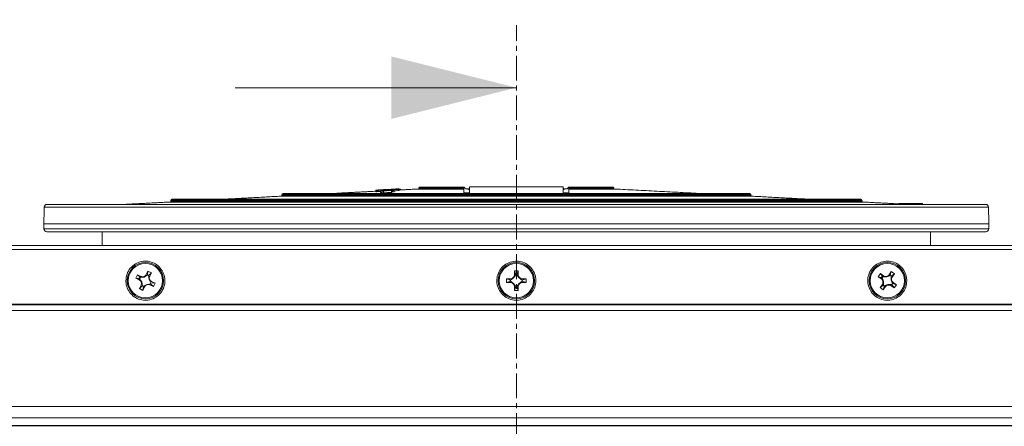
# Model space of a CAD drawing. Units: millimetres. Extents: x 25 to 1680, y -1544 to 245.
# Drawn here: x 257 to 509, y -70 to 34 of the extents above; entities that cross this region are included whole.
import ezdxf

# ---------------------------------------------------------------- set-up
doc = ezdxf.new("R2010")
doc.units = ezdxf.units.MM
doc.header["$PDSIZE"] = -1
doc.linetypes.add('CENTER', pattern=[10.16, 6.35, -1.27, 1.27, -1.27])
doc.layers.add('COTES', color=1, linetype='Continuous')
doc.styles.add('SLDTEXTSTYLE0', font='TXT', dxfattribs={"width": 0.75})
doc.dimstyles.new('SLDDIMSTYLE0', dxfattribs={"dimtxt": 2.5, "dimasz": 3, "dimexe": 0, "dimexo": 0.0625, "dimtad": 1, "dimtoh": 1, "dimlfac": 8, "dimrnd": 1e-09, "dimzin": 12, "dimdsep": 46, "dimtxsty": 'SLDTEXTSTYLE0', "dimsah": 1, "dimcen": 0.09, "dimadec": 0, "dimazin": 0, "dimtfac": 1, "dimtofl": 0, "dimtmove": 0, "dimatfit": 3, "dimfxl": 0, "dimtolj": 1, "dimtzin": 12, "dimarcsym": 0})
doc.dimstyles.new('SLDDIMSTYLE1', dxfattribs={"dimtxt": 2.5, "dimasz": 3, "dimexe": 0, "dimexo": 0.0625, "dimtad": 1, "dimtoh": 1, "dimdec": 0, "dimlfac": 8, "dimrnd": 1e-09, "dimzin": 12, "dimdsep": 46, "dimtxsty": 'SLDTEXTSTYLE0', "dimsah": 1, "dimcen": 0.09, "dimadec": 0, "dimazin": 0, "dimtfac": 1, "dimtofl": 0, "dimtmove": 0, "dimatfit": 3, "dimfxl": 0, "dimtolj": 1, "dimtzin": 12, "dimarcsym": 0})

# ---------------------------------------------------------------- blocks, each defined once
blk = doc.blocks.new('*D7')
at = {"layer": 'COTES', "color": 0, "lineweight": -2}
for p, q in [((198.22, -74.26), (198.22, 89.49)), ((222.22, 89.49), (546.55, 89.49)), ((570.55, -74.26), (570.55, 89.49))]:
    blk.add_line(p, q, dxfattribs=at)
at = {"layer": 'COTES', "color": 0}
for points in [[(222.22, 93.49), (222.22, 85.49), (198.22, 89.49)], [(546.55, 93.49), (546.55, 85.49), (570.55, 89.49)]]:
    blk.add_solid(points, dxfattribs=at)
at = {"layer": 'Defpoints', "color": 0}
for p in [(570.55, 89.49), (198.22, -74.33), (570.55, -74.33)]:
    blk.add_point(p, dxfattribs=at)
at = {"layer": 'COTES', "color": 0, "insert": (385.8, 110.12), "char_height": 20, "attachment_point": 2, "style": 'SLDTEXTSTYLE0'}
blk.add_mtext('\\A1;372', dxfattribs=at)
blk = doc.blocks.new('*D8')
at = {"layer": 'COTES', "color": 0, "lineweight": -2}
for p, q in [((168.39, -43.08), (168.39, 129.79)), ((192.39, 129.79), (576.39, 129.79)), ((600.39, -43.08), (600.39, 129.79))]:
    blk.add_line(p, q, dxfattribs=at)
at = {"layer": 'COTES', "color": 0}
for points in [[(192.39, 133.79), (192.39, 125.79), (168.39, 129.79)], [(576.39, 133.79), (576.39, 125.79), (600.39, 129.79)]]:
    blk.add_solid(points, dxfattribs=at)
at = {"layer": 'Defpoints', "color": 0}
for p in [(600.39, 129.79), (168.39, -43.14), (600.39, -43.14)]:
    blk.add_point(p, dxfattribs=at)
at = {"layer": 'COTES', "color": 0, "insert": (385.8, 150.41), "char_height": 20, "attachment_point": 2, "style": 'SLDTEXTSTYLE0'}
blk.add_mtext('\\A1;432', dxfattribs=at)
blk = doc.blocks.new('*D9')
at = {"layer": 'COTES', "color": 0, "lineweight": -2}
for p, q in [((162.39, -78.08), (162.39, 179.26)), ((186.39, 179.26), (582.39, 179.26)), ((606.39, -78.08), (606.39, 179.26))]:
    blk.add_line(p, q, dxfattribs=at)
at = {"layer": 'COTES', "color": 0}
for points in [[(186.39, 183.26), (186.39, 175.26), (162.39, 179.26)], [(582.39, 183.26), (582.39, 175.26), (606.39, 179.26)]]:
    blk.add_solid(points, dxfattribs=at)
at = {"layer": 'Defpoints', "color": 0}
for p in [(606.39, 179.26), (162.39, -78.14), (606.39, -78.14)]:
    blk.add_point(p, dxfattribs=at)
at = {"layer": 'COTES', "color": 0, "insert": (385.8, 199.88), "char_height": 20, "attachment_point": 2, "style": 'SLDTEXTSTYLE0'}
blk.add_mtext('\\A1;444', dxfattribs=at)
blk = doc.blocks.new('*D10')
at = {"layer": 'COTES', "color": 0, "lineweight": -2}
for p, q in [((153.39, -49.08), (153.39, 223.72)), ((177.39, 223.72), (591.39, 223.72)), ((615.39, -49.08), (615.39, 223.72))]:
    blk.add_line(p, q, dxfattribs=at)
at = {"layer": 'COTES', "color": 0}
for points in [[(177.39, 227.72), (177.39, 219.72), (153.39, 223.72)], [(591.39, 227.72), (591.39, 219.72), (615.39, 223.72)]]:
    blk.add_solid(points, dxfattribs=at)
at = {"layer": 'Defpoints', "color": 0}
for p in [(615.39, 223.72), (153.39, -49.14), (615.39, -49.14)]:
    blk.add_point(p, dxfattribs=at)
at = {"layer": 'COTES', "color": 0, "insert": (385.8, 244.35), "char_height": 20, "attachment_point": 2, "style": 'SLDTEXTSTYLE0'}
blk.add_mtext('\\A1;462', dxfattribs=at)

msp = doc.modelspace()

# ---------------------------------------------------------------- linework, layer by layer
at = {"color": 7, "linetype": 'CENTER', "lineweight": 0}
msp.add_line((384.385, -540.726), (384.385, 32.257), dxfattribs=at)
at = {"color": 7, "linetype": 'Continuous', "lineweight": 0}
for p, q in [((312.385, 16.257), (384.385, 16.257)), ((348.385, -10.03), (348.385, -10.244)), ((348.393, -10.002), (348.393, -10.243)), ((348.394, -9.962), (348.394, -10.262)), ((348.396, -10.004), (348.396, -10.065)), ((348.396, -10.068), (348.396, -10.369)), ((349.009, -9.93), (349.009, -9.966)), ((351.317, -9.81), (351.317, -9.849)), ((351.932, -9.778), (351.932, -9.818)), ((352.783, -9.714), (352.783, -9.715)), ((353.701, -9.667), (353.735, -9.667)), ((353.778, -9.667), (353.735, -9.667)), ((353.778, -9.667), (354.078, -9.667)), ((353.778, -9.683), (353.778, -9.725)), ((354.394, -9.667), (354.078, -9.667)), ((354.394, -9.667), (354.394, -9.694)), ((354.396, -9.695), (354.396, -9.764)), ((354.396, -9.777), (354.396, -10.077)), ((354.692, -9.718), (354.692, -9.913)), ((370.966, -9.679), (359.161, -9.679)), ((370.964, -9.443), (359.397, -9.443)), ((370.963, -9.404), (359.399, -9.404)), ((370.961, -9.167), (359.649, -9.167)), ((362.122, -9.167), (371.021, -9.167)), ((371.957, -9.667), (372.385, -9.667)), ((372.385, -9.107), (396.385, -9.107)), ((372.385, -9.107), (372.385, -10.804)), ((396.385, -9.107), (396.385, -10.804)), ((396.385, -9.667), (396.814, -9.667)), ((397.749, -9.167), (406.649, -9.167)), ((409.61, -9.679), (397.805, -9.679)), ((409.372, -9.404), (397.807, -9.404)), ((409.374, -9.443), (397.807, -9.443)), ((409.122, -9.167), (397.809, -9.167)), ((472.898, -12.534), (295.873, -12.534)), ((472.648, -12.297), (296.123, -12.297)), ((444.647, -11.515), (324.124, -11.515)), ((444.41, -11.279), (324.36, -11.279)), ((444.398, -11.04), (324.373, -11.04)), ((444.148, -10.804), (324.623, -10.804)), ((349.635, -10.541), (349.635, -10.241)), ((350.385, -10.804), (350.385, -10.642)), ((352.385, -10.804), (352.385, -10.571)), ((353.135, -10.391), (353.135, -10.09)), ((505.311, -14.344), (263.46, -14.344)), ((504.561, -13.607), (264.21, -13.607)), ((473.147, -13.009), (295.624, -13.009)), ((472.91, -12.772), (295.86, -12.772)), ((482.379, -13.59), (482.379, -13.349)), ((488.376, -13.349), (482.379, -13.349)), ((488.376, -13.607), (488.376, -13.349)), ((505.385, -18.607), (263.385, -18.607)), ((505.363, -19.87), (263.407, -19.87)), ((504.613, -20.607), (264.157, -20.607)), ((178.385, -24.142), (590.385, -24.142)), ((590.385, -25.167), (178.385, -25.167)), ((287.344, -31.614), (286.914, -32.517)), ((286.914, -32.517), (287.816, -32.947)), ((286.914, -32.517), (287.692, -32.602)), ((287.344, -31.614), (288.247, -32.045)), ((288.096, -32.361), (287.344, -31.614)), ((287.759, -32.431), (287.91, -32.423)), ((287.759, -32.431), (287.874, -32.499)), ((287.833, -32.617), (287.967, -32.631)), ((287.874, -32.499), (287.91, -32.423)), ((288.096, -32.361), (287.967, -32.631)), ((287.967, -32.631), (288.164, -32.981)), ((288.096, -32.361), (289.051, -32.199)), ((289.051, -32.199), (288.743, -32.14)), ((289.546, -31.92), (289.051, -32.199)), ((289.546, -31.92), (289.58, -31.572)), ((289.896, -31.723), (289.546, -31.92)), ((290.01, -30.67), (289.58, -31.572)), ((290.01, -30.67), (289.896, -31.723)), ((290.166, -31.852), (289.896, -31.723)), ((290.01, -30.67), (290.913, -31.1)), ((290.166, -31.852), (290.913, -31.1)), ((290.166, -31.852), (290.233, -32.248)), ((290.233, -32.248), (290.482, -32.003)), ((290.233, -32.248), (290.328, -32.808)), ((290.913, -31.1), (290.482, -32.003)), ((381.885, -32.642), (381.885, -33.642)), ((381.885, -32.642), (382.741, -32.941)), ((381.885, -32.642), (382.885, -32.642)), ((382.885, -32.992), (383.678, -32.435)), ((383.374, -32.514), (383.678, -32.435)), ((384.005, -31.97), (383.678, -32.435)), ((384.885, -30.642), (383.885, -30.642)), ((383.885, -30.642), (383.885, -31.642)), ((383.885, -30.642), (384.144, -31.38)), ((383.885, -31.642), (384.005, -31.97)), ((384.235, -31.642), (384.005, -31.97)), ((384.191, -31.515), (384.235, -31.642)), ((384.535, -31.642), (384.235, -31.642)), ((384.327, -31.368), (384.315, -31.501)), ((384.315, -31.501), (384.399, -31.501)), ((384.327, -31.368), (384.399, -31.501)), ((384.535, -31.642), (384.885, -30.642)), ((384.535, -31.642), (385.092, -32.435)), ((384.885, -30.642), (384.885, -31.642)), ((385.092, -32.435), (385.013, -32.131)), ((385.557, -32.761), (385.092, -32.435)), ((385.557, -32.761), (385.885, -32.642)), ((385.885, -32.992), (385.557, -32.761)), ((386.885, -32.642), (385.885, -32.642)), ((386.885, -32.642), (385.885, -32.992)), ((386.885, -32.642), (386.885, -33.642)), ((477.628, -31.295), (477.053, -32.113)), ((477.053, -32.113), (477.871, -32.688)), ((477.053, -32.113), (477.805, -32.326)), ((477.628, -31.295), (478.446, -31.87)), ((478.244, -32.156), (477.628, -31.295)), ((477.871, -32.688), (478.208, -32.779)), ((477.901, -32.169), (478.051, -32.187)), ((477.901, -32.169), (478.002, -32.256)), ((477.943, -32.365), (478.072, -32.402)), ((478.002, -32.256), (478.051, -32.187)), ((478.244, -32.156), (478.072, -32.402)), ((478.072, -32.402), (478.208, -32.779)), ((478.208, -32.779), (478.4, -33.314)), ((478.244, -32.156), (479.214, -32.157)), ((479.214, -32.157), (478.919, -32.047)), ((479.748, -31.964), (479.214, -32.157)), ((479.748, -31.964), (479.839, -31.627)), ((480.125, -31.828), (479.748, -31.964)), ((480.414, -30.809), (479.839, -31.627)), ((480.414, -30.809), (480.125, -31.828)), ((480.371, -32.001), (480.125, -31.828)), ((480.371, -32.001), (481.232, -31.384)), ((480.371, -32.001), (480.371, -32.402)), ((480.371, -32.402), (480.657, -32.202)), ((480.371, -32.402), (480.371, -32.97)), ((480.414, -30.809), (481.232, -31.384)), ((481.232, -31.384), (480.657, -32.202)), ((287.816, -32.947), (288.164, -32.981)), ((287.858, -35.183), (288.288, -34.28)), ((287.858, -35.183), (288.497, -34.54)), ((287.858, -35.183), (288.761, -35.613)), ((288.164, -32.981), (288.443, -33.476)), ((288.384, -33.784), (288.443, -33.476)), ((288.604, -34.431), (288.443, -33.476)), ((288.507, -34.529), (288.604, -34.431)), ((288.875, -34.56), (288.604, -34.431)), ((288.761, -35.613), (288.875, -34.56)), ((288.761, -35.613), (289.191, -34.711)), ((288.875, -34.56), (289.225, -34.363)), ((289.191, -34.711), (289.225, -34.363)), ((289.225, -34.363), (289.719, -34.084)), ((290.675, -33.923), (289.719, -34.084)), ((290.028, -34.143), (289.719, -34.084)), ((290.328, -32.808), (290.568, -33.01)), ((290.804, -33.652), (290.328, -32.808)), ((291.427, -34.669), (290.524, -34.239)), ((290.804, -33.652), (290.675, -33.923)), ((291.427, -34.669), (290.675, -33.923)), ((291.857, -33.766), (290.804, -33.652)), ((291.857, -33.766), (290.955, -33.336)), ((291.857, -33.766), (291.427, -34.669)), ((381.885, -33.642), (382.885, -33.292)), ((381.885, -33.642), (382.885, -33.642)), ((382.755, -32.946), (382.885, -32.992)), ((382.885, -33.292), (382.885, -32.992)), ((382.885, -33.292), (383.214, -33.522)), ((382.885, -33.642), (383.214, -33.522)), ((383.214, -33.522), (383.678, -33.849)), ((383.758, -34.153), (383.678, -33.849)), ((384.235, -34.642), (383.678, -33.849)), ((383.885, -35.642), (383.885, -34.642)), ((383.885, -35.642), (384.235, -34.642)), ((384.535, -34.642), (384.235, -34.642)), ((384.535, -34.642), (385.092, -33.849)), ((384.885, -35.642), (384.535, -34.642)), ((384.885, -35.642), (384.885, -34.642)), ((385.092, -33.849), (385.013, -34.153)), ((385.557, -33.522), (385.092, -33.849)), ((385.885, -33.292), (385.557, -33.522)), ((385.557, -33.522), (385.885, -33.642)), ((385.885, -33.292), (385.885, -32.992)), ((385.885, -33.292), (386.885, -33.642)), ((386.885, -33.642), (385.885, -33.642)), ((477.539, -34.899), (478.114, -34.081)), ((477.539, -34.899), (478.276, -34.372)), ((477.539, -34.899), (478.357, -35.474)), ((478.288, -34.363), (478.4, -34.283)), ((478.29, -33.608), (478.4, -33.314)), ((478.357, -35.474), (478.646, -34.455)), ((478.357, -35.474), (478.932, -34.656)), ((478.4, -34.283), (478.4, -33.314)), ((478.646, -34.455), (478.4, -34.283)), ((478.646, -34.455), (479.023, -34.319)), ((478.932, -34.656), (479.023, -34.319)), ((479.023, -34.319), (479.557, -34.127)), ((479.851, -34.237), (479.557, -34.127)), ((480.526, -34.127), (479.557, -34.127)), ((481.143, -34.988), (480.325, -34.413)), ((480.371, -32.97), (480.573, -33.209)), ((480.699, -33.882), (480.371, -32.97)), ((480.699, -33.882), (480.526, -34.127)), ((481.143, -34.988), (480.526, -34.127)), ((481.718, -34.17), (480.699, -33.882)), ((481.718, -34.17), (480.9, -33.595)), ((481.718, -34.17), (481.143, -34.988)), ((384.885, -35.642), (383.885, -35.642)), ((172.385, -39.142), (596.386, -39.142)), ((172.534, -39.29), (596.237, -39.29)), ((596.237, -40.79), (172.534, -40.79)), ((200.095, -65.34), (568.676, -65.34)), ((568.676, -68.237), (200.095, -68.237)), ((202.321, -70.226), (566.45, -70.226)), ((566.45, -70.328), (202.321, -70.328))]:
    msp.add_line(p, q, dxfattribs=at)
for centre, radius in [((289.385, -33.142), 4.65), ((289.385, -33.142), 4.4), ((384.385, -33.142), 4.65), ((384.385, -33.142), 4.4), ((479.385, -33.142), 4.65), ((479.385, -33.142), 4.4)]:
    msp.add_circle(centre, radius, dxfattribs=at)
for centre, radius, start, end in [((359.148, -9.429), 0.25, 273, 357), ((359.649, -9.417), 0.25, 90, 177), ((409.122, -9.417), 0.25, 3, 90), ((409.623, -9.429), 0.25, 183, 267), ((296.123, -12.547), 0.25, 90, 177), ((324.111, -11.266), 0.25, 273, 357), ((324.623, -11.054), 0.25, 90, 177), ((371.306, 62.523), 73.199, 269.74075, 270.8451), ((397.465, 62.523), 73.199, 269.1549, 270.25925), ((444.148, -11.054), 0.25, 3, 90), ((444.66, -11.266), 0.25, 183, 267), ((472.648, -12.547), 0.25, 3, 90), ((264.21, -14.357), 0.75, 90, 179), ((295.611, -12.759), 0.25, 273, 357), ((473.16, -12.759), 0.25, 183, 267), ((504.561, -14.357), 0.75, 1, 90), ((264.157, -19.857), 0.75, 181, 270), ((504.613, -19.857), 0.75, 270, 359), ((288.677, -31.142), 1, 244.50866, 334.50866), ((291.385, -32.433), 1, 154.50866, 244.50866), ((382.885, -31.642), 1, 270, 0), ((385.885, -31.642), 1, 180, 270), ((477.296, -33.506), 1, 324.89656, 54.89656), ((479.021, -31.052), 1, 234.89656, 324.89656), ((481.475, -32.777), 1, 144.89656, 234.89656), ((287.386, -33.85), 1, 334.50866, 64.50866), ((290.094, -35.141), 1, 64.50866, 154.50866), ((382.885, -34.642), 1, 0, 90), ((385.885, -34.642), 1, 90, 180), ((479.75, -35.231), 1, 54.89656, 144.89656)]:
    msp.add_arc(centre, radius, start, end, dxfattribs=at)
for points, knots in [([(348.394, -9.945), (350.139, -9.854), (351.908, -9.761), (353.677, -9.669), (353.701, -9.667)], [0, 0, 0, 0, 0.98646166, 1, 1, 1, 1]), ([(349.009, -9.93), (348.984, -9.931), (348.779, -9.942), (348.574, -9.952), (348.394, -9.962)], [0, 0, 0, 0, 0.1213491, 1, 1, 1, 1]), ([(348.396, -9.997), (350.142, -9.909), (352.141, -9.807), (354.142, -9.706), (354.396, -9.694)], [0, 0, 0, 0, 0.8728958, 1, 1, 1, 1]), ([(353.107, -9.766), (352.908, -9.776), (351.337, -9.855), (349.767, -9.935), (348.396, -10.004)], [0, 0, 0, 0, 0.127024, 1, 1, 1, 1]), ([(354.396, -9.777), (354.142, -9.789), (352.142, -9.885), (350.142, -9.983), (348.396, -10.068)], [0, 0, 0, 0, 0.1266363, 1, 1, 1, 1]), ([(348.396, -10.004), (348.396, -10.002), (348.396, -10), (348.396, -9.998), (348.396, -9.997)], [0, 0, 0, 0, 0.8734443, 1, 1, 1, 1]), ([(348.396, -10.068), (348.396, -10.068), (348.396, -10.067), (348.396, -10.066), (348.396, -10.066)], [0, 0, 0, 0, 0.4943016, 1, 1, 1, 1]), ([(351.317, -9.794), (351.218, -9.799), (350.449, -9.839), (349.68, -9.879), (349.009, -9.914)], [0, 0, 0, 0, 0.1279883, 1, 1, 1, 1]), ([(349.009, -9.914), (349.009, -9.915), (349.009, -9.918), (349.009, -9.924), (349.009, -9.93)], [0, 0, 0, 0, 0.1250467, 1, 1, 1, 1]), ([(349.673, -9.996), (351.048, -9.928), (352.622, -9.851), (354.196, -9.775), (354.396, -9.766)], [0, 0, 0, 0, 0.8730867, 1, 1, 1, 1]), ([(351.932, -9.778), (351.907, -9.78), (351.702, -9.79), (351.496, -9.801), (351.317, -9.81)], [0, 0, 0, 0, 0.1246499, 1, 1, 1, 1]), ([(351.317, -9.81), (351.317, -9.804), (351.317, -9.798), (351.317, -9.794), (351.317, -9.794)], [0, 0, 0, 0, 0.8748621, 1, 1, 1, 1]), ([(353.735, -9.667), (353.67, -9.671), (353.069, -9.702), (352.468, -9.734), (351.932, -9.762)], [0, 0, 0, 0, 0.1095745, 1, 1, 1, 1]), ([(351.932, -9.762), (351.932, -9.762), (351.932, -9.766), (351.932, -9.772), (351.932, -9.778)], [0, 0, 0, 0, 0.1251644, 1, 1, 1, 1]), ([(353.694, -9.667), (353.547, -9.675), (353.263, -9.689), (352.94, -9.706), (352.783, -9.714)], [0, 0, 0, 0, 0.514984, 1, 1, 1, 1]), ([(353.135, -10.138), (353.299, -10.13), (353.719, -10.11), (354.139, -10.09), (354.396, -10.077)], [0, 0, 0, 0, 0.39005, 1, 1, 1, 1]), ([(354.078, -9.667), (354.054, -9.669), (353.954, -9.674), (353.854, -9.679), (353.778, -9.683)], [0, 0, 0, 0, 0.2432912, 1, 1, 1, 1]), ([(354.692, -9.718), (354.681, -9.711), (354.667, -9.702), (354.382, -9.71), (354.314, -9.712)], [0, 0, 0, 0, 0.7617679, 1, 1, 1, 1]), ([(354.396, -9.694), (354.396, -9.694), (354.396, -9.694), (354.396, -9.695), (354.396, -9.695)], [0, 0, 0, 0, 0.5018206, 1, 1, 1, 1]), ([(354.396, -9.766), (354.396, -9.766), (354.396, -9.77), (354.396, -9.774), (354.396, -9.777)], [0, 0, 0, 0, 0.1251076, 1, 1, 1, 1]), ([(370.961, -9.167), (370.961, -9.168), (370.961, -9.169), (370.962, -9.191), (370.962, -9.251), (370.963, -9.327), (370.963, -9.379), (370.963, -9.404)], [0, 0, 0, 0, 0.0660701, 0.3496496, 0.6250393, 0.8187423, 1, 1, 1, 1]), ([(370.964, -9.443), (370.964, -9.465), (370.964, -9.513), (370.965, -9.577), (370.965, -9.631), (370.966, -9.669), (370.966, -9.676), (370.966, -9.679)], [0, 0, 0, 0, 0.17321193, 0.35473443, 0.55522911, 0.78606694, 1, 1, 1, 1]), ([(371.021, -9.167), (371.026, -9.169), (371.033, -9.173), (371.054, -9.204), (371.08, -9.244), (371.11, -9.292), (371.146, -9.347), (371.171, -9.383), (371.185, -9.404)], [0, 0, 0, 0, 0.21141148, 0.38051771, 0.52412715, 0.66792763, 0.81040682, 1, 1, 1, 1]), ([(371.203, -9.43), (371.228, -9.463), (371.28, -9.53), (371.372, -9.606), (371.45, -9.648), (371.499, -9.665), (371.519, -9.667), (371.528, -9.667)], [0, 0, 0, 0, 0.28435063, 0.59450123, 0.778032, 0.90933892, 1, 1, 1, 1]), ([(371.528, -9.667), (371.668, -9.667), (371.81, -9.667), (371.955, -9.667), (371.957, -9.667)], [0, 0, 0, 0, 0.98805426, 1, 1, 1, 1]), ([(371.957, -9.667), (371.964, -9.667), (372.038, -9.669), (372.162, -9.718), (372.301, -9.848), (372.364, -9.991), (372.385, -10.039)], [0, 0, 0, 0, 0.0475715, 0.4788431, 0.8241043, 1, 1, 1, 1]), ([(396.385, -10.035), (396.422, -9.963), (396.523, -9.765), (396.675, -9.68), (396.784, -9.67), (396.814, -9.667)], [0, 0, 0, 0, 0.2882583, 0.8015515, 1, 1, 1, 1]), ([(396.814, -9.667), (396.815, -9.667), (396.96, -9.667), (397.103, -9.667), (397.243, -9.667)], [0, 0, 0, 0, 0.0119457, 1, 1, 1, 1]), ([(397.243, -9.667), (397.254, -9.666), (397.278, -9.664), (397.338, -9.641), (397.417, -9.593), (397.501, -9.518), (397.547, -9.458), (397.568, -9.43)], [0, 0, 0, 0, 0.1127918, 0.2603558, 0.4758401, 0.7550321, 1, 1, 1, 1]), ([(397.586, -9.404), (397.601, -9.381), (397.628, -9.341), (397.668, -9.28), (397.699, -9.231), (397.724, -9.193), (397.74, -9.171), (397.747, -9.168), (397.749, -9.167)], [0, 0, 0, 0, 0.2079695, 0.3664594, 0.5259116, 0.6664843, 0.8513402, 1, 1, 1, 1]), ([(397.805, -9.679), (397.805, -9.679), (397.805, -9.676), (397.805, -9.655), (397.806, -9.594), (397.806, -9.519), (397.807, -9.467), (397.807, -9.443)], [0, 0, 0, 0, 0.0370408, 0.3273102, 0.6110812, 0.8129531, 1, 1, 1, 1]), ([(397.807, -9.404), (397.807, -9.403), (397.808, -9.377), (397.808, -9.328), (397.809, -9.264), (397.809, -9.211), (397.809, -9.174), (397.809, -9.17), (397.809, -9.167)], [0, 0, 0, 0, 0.0120983, 0.183253, 0.3586601, 0.5533366, 0.777988, 1, 1, 1, 1]), ([(350.385, -10.208), (350.354, -10.209), (350.104, -10.22), (349.854, -10.231), (349.635, -10.241)], [0, 0, 0, 0, 0.1250775, 1, 1, 1, 1]), ([(350.385, -10.508), (350.32, -10.511), (350.07, -10.522), (349.82, -10.533), (349.635, -10.541)], [0, 0, 0, 0, 0.2612393, 1, 1, 1, 1]), ([(350.385, -10.642), (350.385, -10.506), (350.385, -10.35), (350.385, -10.224), (350.385, -10.208)], [0, 0, 0, 0, 0.8748979, 1, 1, 1, 1]), ([(352.385, -10.571), (352.302, -10.574), (351.635, -10.597), (350.968, -10.621), (350.385, -10.642)], [0, 0, 0, 0, 0.1257671, 1, 1, 1, 1]), ([(353.135, -10.09), (353.104, -10.092), (352.853, -10.102), (352.603, -10.113), (352.385, -10.122)], [0, 0, 0, 0, 0.1275342, 1, 1, 1, 1]), ([(352.385, -10.122), (352.385, -10.138), (352.385, -10.27), (352.385, -10.431), (352.385, -10.571)], [0, 0, 0, 0, 0.1252277, 1, 1, 1, 1]), ([(353.135, -10.391), (353.074, -10.393), (352.824, -10.404), (352.574, -10.414), (352.385, -10.422)], [0, 0, 0, 0, 0.2443445, 1, 1, 1, 1]), ([(284.385, -33.142), (284.443, -32.569), (284.558, -31.423), (285.45, -29.908), (286.759, -28.769), (288.372, -28.148), (290.063, -28.096), (291.651, -28.585), (292.998, -29.555), (293.975, -30.928), (294.454, -32.581), (294.347, -34.32), (293.66, -35.92), (292.486, -37.186), (290.969, -37.985), (289.282, -38.236), (287.609, -37.917), (286.135, -37.065), (285.032, -35.78), (284.464, -34.396), (284.407, -33.493), (284.385, -33.142)], [0, 0, 0, 0, 0.0552564, 0.1105061, 0.1657651, 0.2198404, 0.2721393, 0.3234808, 0.3754012, 0.4289273, 0.483904, 0.5392507, 0.5939541, 0.6477668, 0.7009982, 0.7539971, 0.806938, 0.8598798, 0.9128847, 0.9661332, 1, 1, 1, 1]), ([(389.385, -33.142), (389.33, -33.705), (389.219, -34.833), (388.348, -36.34), (387.066, -37.477), (385.477, -38.118), (383.775, -38.2), (382.143, -37.716), (380.763, -36.723), (379.787, -35.334), (379.321, -33.699), (379.42, -31.993), (380.086, -30.401), (381.257, -29.114), (382.789, -28.301), (384.476, -28.05), (386.117, -28.356), (387.564, -29.165), (388.678, -30.408), (389.294, -31.808), (389.359, -32.757), (389.385, -33.142)], [0, 0, 0, 0, 0.0541676, 0.1083608, 0.1619555, 0.2150872, 0.2680568, 0.3209926, 0.3739422, 0.4269912, 0.4803717, 0.5344456, 0.5893988, 0.6447682, 0.699385, 0.7522816, 0.8037911, 0.8553429, 0.908259, 0.9628196, 1, 1, 1, 1]), ([(484.385, -33.142), (484.33, -33.705), (484.219, -34.833), (483.348, -36.34), (482.066, -37.477), (480.477, -38.118), (478.775, -38.2), (477.143, -37.716), (475.763, -36.723), (474.787, -35.334), (474.321, -33.699), (474.42, -31.993), (475.086, -30.401), (476.257, -29.114), (477.789, -28.301), (479.476, -28.05), (481.117, -28.356), (482.564, -29.165), (483.678, -30.408), (484.294, -31.808), (484.359, -32.757), (484.385, -33.142)], [0, 0, 0, 0, 0.0541676, 0.1083608, 0.1619555, 0.2150872, 0.2680568, 0.3209926, 0.3739422, 0.4269912, 0.4803717, 0.5344456, 0.5893988, 0.6447682, 0.699385, 0.7522816, 0.8037911, 0.8553429, 0.908259, 0.9628196, 1, 1, 1, 1])]:
    msp.add_open_spline(points, degree=3, knots=knots, dxfattribs=at)
for points in [[(348.394, -9.962), (348.394, -9.945)], [(348.396, -10.066), (353.107, -9.766)], [(349.635, -10.241), (351.385, -10.079)], [(354.396, -9.695), (349.673, -9.996)], [(351.385, -10.079), (353.135, -10.09)], [(353.778, -9.683), (353.778, -9.667)], [(359.161, -9.679), (354.396, -9.929)], [(359.399, -9.404), (359.397, -9.443)], [(370.963, -9.404), (370.964, -9.443)], [(370.966, -9.679), (370.976, -10.804)], [(371.185, -9.404), (371.203, -9.43)], [(397.568, -9.43), (397.586, -9.404)], [(397.586, -9.404), (397.568, -9.43)], [(397.795, -10.804), (397.805, -9.679)], [(397.807, -9.443), (397.807, -9.404)], [(409.374, -9.443), (409.372, -9.404)], [(431.065, -10.804), (409.61, -9.679)], [(295.873, -12.534), (295.86, -12.772)], [(324.124, -11.515), (309.205, -12.297)], [(324.373, -11.04), (324.36, -11.279)], [(348.394, -10.243), (337.705, -10.804)], [(348.394, -10.262), (348.396, -10.262)], [(348.396, -10.369), (349.635, -10.308)], [(444.41, -11.279), (444.398, -11.04)], [(459.565, -12.297), (444.647, -11.515)], [(472.91, -12.772), (472.898, -12.534)], [(263.46, -14.344), (263.385, -18.607)], [(295.624, -13.009), (284.217, -13.607)], [(482.379, -13.493), (473.147, -13.009)], [(482.379, -13.59), (482.713, -13.607)], [(505.385, -18.607), (505.311, -14.344)], [(263.385, -18.607), (263.407, -19.87)], [(505.363, -19.87), (505.385, -18.607)], [(278.311, -20.607), (278.342, -24.142)], [(490.429, -24.142), (490.46, -20.607)], [(287.692, -32.602), (287.759, -32.431)], [(287.8, -32.721), (287.692, -32.602)], [(287.8, -32.721), (287.874, -32.499)], [(287.814, -32.676), (287.8, -32.721)], [(287.91, -32.423), (287.87, -32.524)], [(384.083, -31.53), (384.144, -31.38)], [(384.083, -31.53), (384.315, -31.501)], [(384.13, -31.523), (384.083, -31.53)], [(384.144, -31.38), (384.327, -31.368)], [(384.399, -31.501), (384.291, -31.508)], [(477.805, -32.326), (477.901, -32.169)], [(477.893, -32.463), (477.805, -32.326)], [(477.893, -32.463), (478.002, -32.256)], [(477.914, -32.42), (477.893, -32.463)], [(478.051, -32.187), (477.995, -32.28)], [(288.492, -34.52), (288.507, -34.529)], [(288.497, -34.54), (288.492, -34.52)], [(288.601, -34.584), (288.492, -34.52)], [(288.497, -34.54), (288.601, -34.584)], [(288.601, -34.584), (288.507, -34.529)], [(382.741, -32.941), (382.757, -32.928)], [(382.741, -32.941), (382.746, -33.054)], [(382.746, -33.054), (382.757, -32.928)], [(382.746, -33.054), (382.755, -32.946)], [(382.757, -32.928), (382.755, -32.946)], [(478.275, -34.351), (478.288, -34.363)], [(478.276, -34.372), (478.275, -34.351)], [(478.371, -34.433), (478.275, -34.351)], [(478.276, -34.372), (478.371, -34.433)], [(478.371, -34.433), (478.288, -34.363)]]:
    msp.add_open_spline(points, degree=1, dxfattribs=at)
msp.add_solid([(384.385, 16.257), (352.385, 24.257), (352.385, 8.257)], dxfattribs=at)

# ---------------------------------------------------------------- dimensions: what is measured, and where the dimension line sits
at = {"layer": 'COTES'}
for base, p1, p2, dimstyle, picture, middle in [((615.385, 223.72), (153.385, -49.142), (615.385, -49.142), 'SLDDIMSTYLE0', '*D10', (385.802, 223.72)), ((606.385, 179.256), (162.385, -78.142), (606.385, -78.142), 'SLDDIMSTYLE0', '*D9', (385.802, 179.256)), ((600.385, 129.789), (168.385, -43.141), (600.385, -43.141), 'SLDDIMSTYLE0', '*D8', (385.802, 129.789)), ((570.551, 89.491), (198.22, -74.327), (570.551, -74.327), 'SLDDIMSTYLE1', '*D7', (385.802, 89.491))]:
    dim = msp.add_linear_dim(base=base, p1=p1, p2=p2, dimstyle=dimstyle, override={"dimtxt": 20, "dimasz": 24, "dimlfac": 1}, dxfattribs=at)
    dim.commit()
    dim.dimension.update_dxf_attribs({"geometry": picture, "text_midpoint": middle, "dimtype": 160})

doc.saveas('drawing.dxf')
